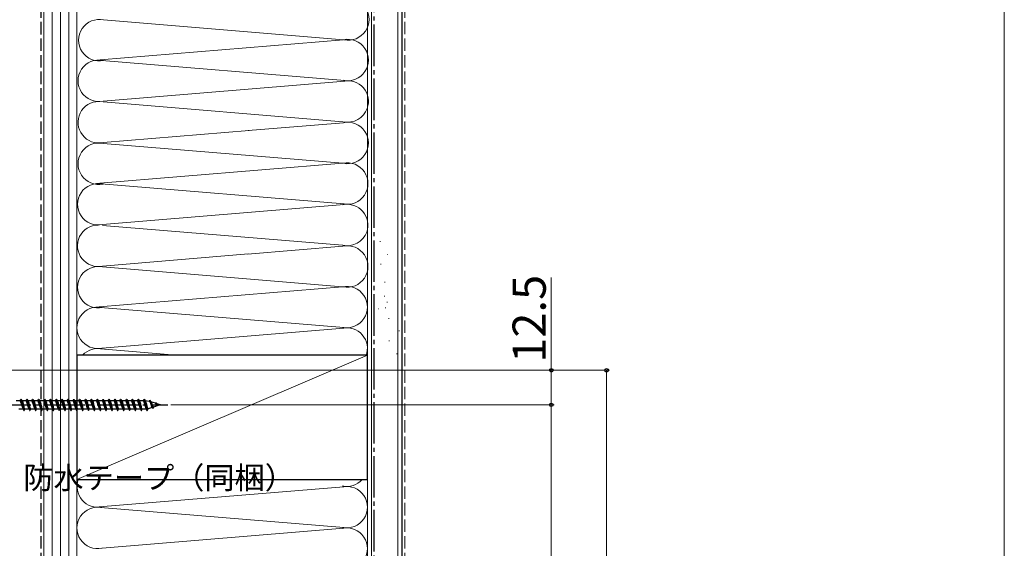
# Model space of a CAD drawing. Extents: x 0 to 1050, y 0 to 1573.
# Drawn here: x 694 to 1050, y 1107 to 1298 of the extents above; entities that cross this region are included whole.
import ezdxf

# ---------------------------------------------------------------- set-up
doc = ezdxf.new("R2010")
doc.units = 0
doc.linetypes.add('YCENTER_1', pattern=[13, 10, -1, 1, -1])
doc.linetypes.add('YHIDDEN_1', pattern=[4, 3, -1])
for name, color, linetype, lineweight in [('YKK_13', 4, 'CONTINUOUS', 30), ('YKK_D', 6, 'CONTINUOUS', 13), ('YKK_ZWAK', 7, 'CONTINUOUS', 30), ('YSS_K', 3, 'CONTINUOUS', 13), ('YSS_KE', 3, 'CONTINUOUS', 30)]:
    doc.layers.add(name, color=color, linetype=linetype, lineweight=lineweight)
doc.styles.add('text-b', font='txt', dxfattribs={"bigfont": 'extfont2.shx'})

msp = doc.modelspace()

# ---------------------------------------------------------------- linework, layer by layer
at = {"layer": 'YKK_13'}
for p, q in [((694.19, 1160.65), (692.66, 1160.65)), ((694.19, 1160.65), (694.43, 1161.25)), ((694.19, 1160.65), (695.23, 1157.65)), ((694.43, 1161.25), (694.53, 1161.25)), ((694.43, 1161.25), (695.49, 1157.05)), ((694.53, 1161.25), (694.78, 1160.65)), ((696.31, 1160.65), (694.78, 1160.65)), ((694.78, 1160.65), (694.81, 1160.65)), ((696.31, 1160.65), (696.55, 1161.25)), ((696.31, 1160.65), (697.35, 1157.65)), ((696.55, 1161.25), (696.65, 1161.25)), ((696.55, 1161.25), (697.61, 1157.05)), ((696.65, 1161.25), (696.9, 1160.65)), ((696.9, 1160.65), (696.93, 1160.65)), ((698.43, 1160.65), (696.9, 1160.65)), ((698.43, 1160.65), (698.67, 1161.25)), ((698.43, 1160.65), (699.47, 1157.65)), ((698.67, 1161.25), (698.77, 1161.25)), ((698.67, 1161.25), (699.73, 1157.05)), ((698.77, 1161.25), (699.02, 1160.65)), ((699.02, 1160.65), (699.05, 1160.65)), ((700.55, 1160.65), (699.02, 1160.65)), ((700.55, 1160.65), (700.79, 1161.25)), ((700.55, 1160.65), (701.59, 1157.65)), ((700.79, 1161.25), (700.89, 1161.25)), ((700.79, 1161.25), (701.85, 1157.05)), ((700.89, 1161.25), (701.14, 1160.65)), ((702.67, 1160.65), (701.14, 1160.65)), ((701.14, 1160.65), (701.17, 1160.65)), ((702.67, 1160.65), (702.91, 1161.25)), ((702.67, 1160.65), (703.71, 1157.65)), ((702.91, 1161.25), (703.01, 1161.25)), ((702.91, 1161.25), (703.97, 1157.05)), ((703.01, 1161.25), (703.26, 1160.65)), ((703.26, 1160.65), (703.29, 1160.65)), ((704.79, 1160.65), (703.26, 1160.65)), ((704.79, 1160.65), (705.03, 1161.25)), ((704.79, 1160.65), (705.83, 1157.65)), ((705.03, 1161.25), (705.13, 1161.25)), ((705.03, 1161.25), (706.09, 1157.05)), ((705.13, 1161.25), (705.38, 1160.65)), ((706.91, 1160.65), (705.38, 1160.65)), ((705.38, 1160.65), (705.41, 1160.65)), ((706.91, 1160.65), (707.15, 1161.25)), ((706.91, 1160.65), (707.95, 1157.65)), ((707.15, 1161.25), (707.25, 1161.25)), ((707.15, 1161.25), (708.21, 1157.05)), ((707.25, 1161.25), (707.5, 1160.65)), ((707.5, 1160.65), (707.53, 1160.65)), ((709.03, 1160.65), (707.5, 1160.65)), ((709.03, 1160.65), (709.27, 1161.25)), ((709.03, 1160.65), (710.07, 1157.65)), ((709.27, 1161.25), (709.37, 1161.25)), ((709.27, 1161.25), (710.33, 1157.05)), ((709.37, 1161.25), (709.62, 1160.65)), ((711.15, 1160.65), (709.62, 1160.65)), ((709.62, 1160.65), (709.65, 1160.65)), ((711.15, 1160.65), (711.39, 1161.25)), ((711.15, 1160.65), (712.19, 1157.65)), ((711.39, 1161.25), (711.49, 1161.25)), ((711.39, 1161.25), (712.45, 1157.05)), ((711.49, 1161.25), (711.74, 1160.65)), ((711.74, 1160.65), (711.77, 1160.65)), ((713.27, 1160.65), (711.74, 1160.65)), ((713.27, 1160.65), (713.51, 1161.25)), ((713.27, 1160.65), (714.31, 1157.65)), ((713.51, 1161.25), (713.61, 1161.25)), ((713.51, 1161.25), (714.57, 1157.05)), ((713.61, 1161.25), (713.86, 1160.65)), ((715.39, 1160.65), (713.86, 1160.65)), ((713.86, 1160.65), (713.89, 1160.65)), ((715.39, 1160.65), (715.63, 1161.25)), ((715.39, 1160.65), (716.43, 1157.65)), ((715.63, 1161.25), (715.73, 1161.25)), ((715.63, 1161.25), (716.69, 1157.05)), ((715.73, 1161.25), (715.98, 1160.65)), ((715.98, 1160.65), (716.01, 1160.65)), ((717.51, 1160.65), (715.98, 1160.65)), ((717.51, 1160.65), (717.75, 1161.25)), ((717.51, 1160.65), (718.55, 1157.65)), ((717.75, 1161.25), (717.85, 1161.25)), ((717.75, 1161.25), (718.81, 1157.05)), ((717.85, 1161.25), (718.1, 1160.65)), ((718.1, 1160.65), (718.13, 1160.65)), ((719.63, 1160.65), (718.1, 1160.65)), ((719.63, 1160.65), (719.87, 1161.25)), ((719.63, 1160.65), (720.67, 1157.65)), ((719.87, 1161.25), (719.97, 1161.25)), ((719.87, 1161.25), (720.93, 1157.05)), ((719.97, 1161.25), (720.22, 1160.65)), ((721.75, 1160.65), (720.22, 1160.65)), ((720.22, 1160.65), (720.25, 1160.65)), ((721.75, 1160.65), (721.99, 1161.25)), ((721.75, 1160.65), (722.79, 1157.65)), ((721.99, 1161.25), (722.09, 1161.25)), ((721.99, 1161.25), (723.05, 1157.05)), ((722.09, 1161.25), (722.34, 1160.65)), ((723.87, 1160.65), (722.34, 1160.65)), ((722.34, 1160.65), (722.37, 1160.65)), ((723.87, 1160.65), (724.11, 1161.25)), ((723.87, 1160.65), (724.91, 1157.65)), ((724.11, 1161.25), (724.21, 1161.25)), ((724.11, 1161.25), (725.17, 1157.05)), ((724.21, 1161.25), (724.46, 1160.65)), ((724.46, 1160.65), (724.49, 1160.65)), ((725.99, 1160.65), (724.46, 1160.65)), ((725.99, 1160.65), (726.23, 1161.25)), ((725.99, 1160.65), (727.03, 1157.65)), ((726.23, 1161.25), (726.33, 1161.25)), ((726.23, 1161.25), (727.29, 1157.05)), ((726.33, 1161.25), (726.58, 1160.65)), ((726.58, 1160.65), (726.61, 1160.65)), ((728.11, 1160.65), (726.58, 1160.65)), ((728.11, 1160.65), (728.35, 1161.25)), ((728.11, 1160.65), (729.15, 1157.65)), ((728.35, 1161.25), (728.45, 1161.25)), ((728.35, 1161.25), (729.41, 1157.05)), ((728.45, 1161.25), (728.7, 1160.65)), ((730.23, 1160.65), (728.7, 1160.65)), ((728.7, 1160.65), (728.73, 1160.65)), ((730.23, 1160.65), (730.47, 1161.25)), ((730.23, 1160.65), (731.27, 1157.65)), ((730.47, 1161.25), (730.57, 1161.25)), ((730.47, 1161.25), (731.53, 1157.05)), ((730.57, 1161.25), (730.82, 1160.65)), ((730.82, 1160.65), (730.85, 1160.65)), ((732.35, 1160.65), (730.82, 1160.65)), ((732.35, 1160.65), (732.59, 1161.25)), ((732.35, 1160.65), (733.39, 1157.65)), ((732.59, 1161.25), (732.69, 1161.25)), ((732.59, 1161.25), (733.65, 1157.05)), ((732.69, 1161.25), (732.94, 1160.65)), ((732.94, 1160.65), (732.97, 1160.65)), ((734.47, 1160.65), (732.94, 1160.65)), ((734.47, 1160.65), (734.71, 1161.25)), ((734.47, 1160.65), (735.51, 1157.65)), ((734.71, 1161.25), (734.81, 1161.25)), ((734.71, 1161.25), (735.77, 1157.05)), ((734.81, 1161.25), (735.06, 1160.65)), ((736.59, 1160.65), (735.06, 1160.65)), ((735.06, 1160.65), (735.09, 1160.65)), ((736.59, 1160.65), (736.83, 1161.25)), ((736.59, 1160.65), (737.63, 1157.65)), ((736.83, 1161.25), (736.93, 1161.25)), ((736.83, 1161.25), (737.89, 1157.05)), ((736.93, 1161.25), (737.18, 1160.65)), ((738.71, 1160.65), (737.18, 1160.65)), ((737.18, 1160.65), (737.21, 1160.65)), ((738.71, 1160.65), (738.95, 1161.25)), ((738.71, 1160.65), (738.74, 1160.65)), ((738.71, 1160.65), (739.75, 1157.65)), ((738.95, 1161.25), (739.05, 1161.25)), ((738.95, 1161.25), (740.01, 1157.05)), ((739.05, 1161.25), (739.3, 1160.65)), ((739.3, 1160.65), (739.33, 1160.64)), ((740.9, 1160.4), (739.3, 1160.65)), ((740.9, 1160.4), (741.07, 1160.83)), ((741.07, 1160.83), (741.17, 1160.78)), ((741.07, 1160.83), (742.1, 1157.93)), ((741.17, 1160.78), (741.4, 1160.25)), ((695.25, 1157.65), (693.72, 1157.65)), ((695.19, 1157.67), (695.22, 1157.66)), ((695.22, 1157.66), (695.25, 1157.65)), ((695.25, 1157.65), (695.49, 1157.05)), ((695.49, 1157.05), (695.59, 1157.05)), ((695.59, 1157.05), (695.84, 1157.65)), ((697.37, 1157.65), (695.84, 1157.65)), ((697.31, 1157.67), (697.34, 1157.66)), ((697.34, 1157.66), (697.37, 1157.65)), ((697.37, 1157.65), (697.61, 1157.05)), ((697.56, 1157.08), (697.58, 1157.06)), ((697.58, 1157.06), (697.61, 1157.05)), ((697.61, 1157.05), (697.71, 1157.05)), ((697.71, 1157.05), (697.96, 1157.65)), ((699.49, 1157.65), (697.96, 1157.65)), ((699.43, 1157.67), (699.46, 1157.66)), ((699.46, 1157.66), (699.49, 1157.65)), ((699.49, 1157.65), (699.73, 1157.05)), ((699.73, 1157.05), (699.83, 1157.05)), ((699.83, 1157.05), (700.08, 1157.65)), ((701.61, 1157.65), (700.08, 1157.65)), ((701.55, 1157.67), (701.58, 1157.66)), ((701.58, 1157.66), (701.61, 1157.65)), ((701.61, 1157.65), (701.85, 1157.05)), ((701.85, 1157.05), (701.95, 1157.05)), ((701.95, 1157.05), (702.2, 1157.65)), ((703.73, 1157.65), (702.2, 1157.65)), ((703.67, 1157.67), (703.7, 1157.66)), ((703.7, 1157.66), (703.73, 1157.65)), ((703.73, 1157.65), (703.97, 1157.05)), ((703.97, 1157.05), (704.07, 1157.05)), ((704.07, 1157.05), (704.32, 1157.65)), ((705.85, 1157.65), (704.32, 1157.65)), ((705.79, 1157.67), (705.82, 1157.66)), ((705.82, 1157.66), (705.85, 1157.65)), ((705.85, 1157.65), (706.09, 1157.05)), ((706.09, 1157.05), (706.19, 1157.05)), ((706.19, 1157.05), (706.44, 1157.65)), ((707.97, 1157.65), (706.44, 1157.65)), ((707.91, 1157.67), (707.94, 1157.66)), ((707.94, 1157.66), (707.97, 1157.65)), ((707.97, 1157.65), (708.21, 1157.05)), ((708.21, 1157.05), (708.31, 1157.05)), ((708.31, 1157.05), (708.56, 1157.65)), ((710.09, 1157.65), (708.56, 1157.65)), ((710.03, 1157.67), (710.06, 1157.66)), ((710.06, 1157.66), (710.09, 1157.65)), ((710.09, 1157.65), (710.33, 1157.05)), ((710.33, 1157.05), (710.43, 1157.05)), ((710.43, 1157.05), (710.68, 1157.65)), ((712.21, 1157.65), (710.68, 1157.65)), ((712.15, 1157.67), (712.18, 1157.66)), ((712.18, 1157.66), (712.21, 1157.65)), ((712.21, 1157.65), (712.45, 1157.05)), ((712.45, 1157.05), (712.55, 1157.05)), ((712.55, 1157.05), (712.8, 1157.65)), ((714.33, 1157.65), (712.8, 1157.65)), ((714.27, 1157.67), (714.3, 1157.66)), ((714.3, 1157.66), (714.33, 1157.65)), ((714.33, 1157.65), (714.57, 1157.05)), ((714.57, 1157.05), (714.67, 1157.05)), ((714.67, 1157.05), (714.92, 1157.65)), ((716.45, 1157.65), (714.92, 1157.65)), ((716.39, 1157.67), (716.42, 1157.66)), ((716.42, 1157.66), (716.45, 1157.65)), ((716.45, 1157.65), (716.69, 1157.05)), ((716.69, 1157.05), (716.79, 1157.05)), ((716.79, 1157.05), (717.04, 1157.65)), ((718.57, 1157.65), (717.04, 1157.65)), ((718.51, 1157.67), (718.54, 1157.66)), ((718.54, 1157.66), (718.57, 1157.65)), ((718.57, 1157.65), (718.81, 1157.05)), ((718.81, 1157.05), (718.91, 1157.05)), ((718.91, 1157.05), (719.16, 1157.65)), ((720.69, 1157.65), (719.16, 1157.65)), ((720.63, 1157.67), (720.66, 1157.66)), ((720.66, 1157.66), (720.69, 1157.65)), ((720.69, 1157.65), (720.93, 1157.05)), ((720.93, 1157.05), (721.03, 1157.05)), ((721.03, 1157.05), (721.28, 1157.65)), ((722.81, 1157.65), (721.28, 1157.65)), ((722.75, 1157.67), (722.78, 1157.66)), ((722.78, 1157.66), (722.81, 1157.65)), ((722.81, 1157.65), (723.05, 1157.05)), ((723.05, 1157.05), (723.15, 1157.05)), ((723.15, 1157.05), (723.4, 1157.65)), ((724.93, 1157.65), (723.4, 1157.65)), ((724.87, 1157.67), (724.9, 1157.66)), ((724.9, 1157.66), (724.93, 1157.65)), ((724.93, 1157.65), (725.17, 1157.05)), ((725.17, 1157.05), (725.27, 1157.05)), ((725.27, 1157.05), (725.52, 1157.65)), ((727.05, 1157.65), (725.52, 1157.65)), ((726.99, 1157.67), (727.02, 1157.66)), ((727.02, 1157.66), (727.05, 1157.65)), ((727.05, 1157.65), (727.29, 1157.05)), ((727.29, 1157.05), (727.39, 1157.05)), ((727.39, 1157.05), (727.64, 1157.65)), ((729.17, 1157.65), (727.64, 1157.65)), ((729.11, 1157.67), (729.14, 1157.66)), ((729.14, 1157.66), (729.17, 1157.65)), ((729.17, 1157.65), (729.41, 1157.05)), ((729.41, 1157.05), (729.51, 1157.05)), ((729.51, 1157.05), (729.76, 1157.65)), ((731.29, 1157.65), (729.76, 1157.65)), ((731.23, 1157.67), (731.26, 1157.66)), ((731.26, 1157.66), (731.29, 1157.65)), ((731.29, 1157.65), (731.53, 1157.05)), ((731.53, 1157.05), (731.63, 1157.05)), ((731.63, 1157.05), (731.88, 1157.65)), ((733.41, 1157.65), (731.88, 1157.65)), ((733.35, 1157.67), (733.38, 1157.66)), ((733.38, 1157.66), (733.41, 1157.65)), ((733.41, 1157.65), (733.65, 1157.05)), ((733.65, 1157.05), (733.75, 1157.05)), ((733.75, 1157.05), (734, 1157.65)), ((735.53, 1157.65), (734, 1157.65)), ((735.47, 1157.67), (735.5, 1157.66)), ((735.5, 1157.66), (735.53, 1157.65)), ((735.53, 1157.65), (735.77, 1157.05)), ((735.77, 1157.05), (735.87, 1157.05)), ((735.87, 1157.05), (736.12, 1157.65)), ((737.65, 1157.65), (736.12, 1157.65)), ((737.59, 1157.67), (737.62, 1157.66)), ((737.62, 1157.66), (737.65, 1157.65)), ((737.65, 1157.65), (737.89, 1157.05)), ((737.89, 1157.05), (737.99, 1157.05)), ((737.99, 1157.05), (738.24, 1157.65)), ((739.77, 1157.65), (738.24, 1157.65)), ((739.74, 1157.66), (739.77, 1157.65)), ((739.77, 1157.65), (740.01, 1157.05)), ((740.01, 1157.05), (740.11, 1157.06)), ((740.11, 1157.06), (740.4, 1157.75)), ((741.88, 1158.21), (740.4, 1157.75)), ((743.12, 1159.71), (741.4, 1160.25)), ((741.4, 1160.25), (741.42, 1160.23)), ((741.42, 1160.23), (741.45, 1160.21)), ((741.84, 1158.31), (741.88, 1158.21)), ((741.88, 1158.21), (742.1, 1157.93)), ((742.1, 1157.93), (742.23, 1157.99)), ((742.23, 1157.99), (742.39, 1158.37)), ((742.31, 1158.37), (742.34, 1158.36)), ((744.1, 1158.9), (742.39, 1158.37)), ((743.12, 1159.71), (743.19, 1159.9)), ((743.12, 1159.71), (743.97, 1158.99)), ((744.9, 1159.15), (743.56, 1159.57)), ((744.9, 1159.15), (744.1, 1158.9))]:
    msp.add_line(p, q, dxfattribs=at)
at = {"layer": 'YKK_13', "linetype": 'YCENTER_1', "ltscale": 1.5}
msp.add_line((663.54, 1159.15), (747.61, 1159.15), dxfattribs=at)
at = {"layer": 'YKK_13'}
for points in [[(694.8, 1160.65), (694.96, 1160.45), (695.14, 1159.9), (695.28, 1159.28), (695.46, 1158.52), (695.64, 1157.92), (695.73, 1157.74), (695.84, 1157.65)], [(696.92, 1160.65), (697.08, 1160.45), (697.26, 1159.9), (697.4, 1159.28), (697.58, 1158.52), (697.76, 1157.92), (697.85, 1157.74), (697.96, 1157.65)], [(699.04, 1160.65), (699.2, 1160.45), (699.38, 1159.9), (699.52, 1159.28), (699.7, 1158.52), (699.88, 1157.92), (699.97, 1157.74), (700.08, 1157.65)], [(701.16, 1160.65), (701.32, 1160.45), (701.5, 1159.9), (701.64, 1159.28), (701.82, 1158.52), (702, 1157.92), (702.09, 1157.74), (702.2, 1157.65)], [(703.28, 1160.65), (703.44, 1160.45), (703.62, 1159.9), (703.76, 1159.28), (703.94, 1158.52), (704.12, 1157.92), (704.21, 1157.74), (704.32, 1157.65)], [(705.4, 1160.65), (705.56, 1160.45), (705.74, 1159.9), (705.88, 1159.28), (706.06, 1158.52), (706.24, 1157.92), (706.33, 1157.74), (706.44, 1157.65)], [(707.52, 1160.65), (707.68, 1160.45), (707.86, 1159.9), (708, 1159.28), (708.18, 1158.52), (708.36, 1157.92), (708.45, 1157.74), (708.56, 1157.65)], [(709.64, 1160.65), (709.8, 1160.45), (709.98, 1159.9), (710.12, 1159.28), (710.3, 1158.52), (710.48, 1157.92), (710.57, 1157.74), (710.68, 1157.65)], [(711.76, 1160.65), (711.92, 1160.45), (712.1, 1159.9), (712.24, 1159.28), (712.42, 1158.52), (712.6, 1157.92), (712.69, 1157.74), (712.8, 1157.65)], [(713.88, 1160.65), (714.04, 1160.45), (714.22, 1159.9), (714.36, 1159.28), (714.54, 1158.52), (714.72, 1157.92), (714.81, 1157.74), (714.92, 1157.65)], [(716, 1160.65), (716.16, 1160.45), (716.34, 1159.9), (716.48, 1159.28), (716.66, 1158.52), (716.84, 1157.92), (716.93, 1157.74), (717.04, 1157.65)], [(718.12, 1160.65), (718.28, 1160.45), (718.46, 1159.9), (718.6, 1159.28), (718.78, 1158.52), (718.96, 1157.92), (719.05, 1157.74), (719.16, 1157.65)], [(720.24, 1160.65), (720.4, 1160.45), (720.58, 1159.9), (720.72, 1159.28), (720.9, 1158.52), (721.08, 1157.92), (721.17, 1157.74), (721.28, 1157.65)], [(722.36, 1160.65), (722.52, 1160.45), (722.7, 1159.9), (722.84, 1159.28), (723.02, 1158.52), (723.2, 1157.92), (723.29, 1157.74), (723.4, 1157.65)], [(724.48, 1160.65), (724.64, 1160.45), (724.82, 1159.9), (724.96, 1159.28), (725.14, 1158.52), (725.32, 1157.92), (725.41, 1157.74), (725.52, 1157.65)], [(726.6, 1160.65), (726.76, 1160.45), (726.94, 1159.9), (727.08, 1159.28), (727.26, 1158.52), (727.44, 1157.92), (727.53, 1157.74), (727.64, 1157.65)], [(728.72, 1160.65), (728.88, 1160.45), (729.06, 1159.9), (729.2, 1159.28), (729.38, 1158.52), (729.56, 1157.92), (729.65, 1157.74), (729.76, 1157.65)], [(730.84, 1160.65), (731, 1160.45), (731.18, 1159.9), (731.32, 1159.28), (731.5, 1158.52), (731.68, 1157.92), (731.77, 1157.74), (731.88, 1157.65)], [(732.96, 1160.65), (733.12, 1160.45), (733.3, 1159.9), (733.44, 1159.28), (733.62, 1158.52), (733.8, 1157.92), (733.89, 1157.74), (734, 1157.65)], [(735.08, 1160.65), (735.24, 1160.45), (735.42, 1159.9), (735.56, 1159.28), (735.74, 1158.52), (735.92, 1157.92), (736.01, 1157.74), (736.12, 1157.65)], [(737.2, 1160.65), (737.36, 1160.45), (737.54, 1159.9), (737.68, 1159.28), (737.86, 1158.52), (738.04, 1157.92), (738.13, 1157.74), (738.24, 1157.65)], [(739.34, 1160.64), (739.47, 1160.48), (739.64, 1160.01), (739.78, 1159.45), (739.91, 1158.93), (740.03, 1158.45), (740.16, 1158.02), (740.24, 1157.84), (740.33, 1157.77), (740.4, 1157.74)], [(740.91, 1160.4), (740.98, 1160.33), (741.14, 1160.06), (741.31, 1159.6), (741.41, 1159.27), (741.53, 1158.9), (741.64, 1158.63), (741.73, 1158.45), (741.82, 1158.32), (741.84, 1158.31)], [(741.42, 1160.24), (741.51, 1160.15), (741.64, 1159.85), (741.79, 1159.45), (741.94, 1159.01), (742.07, 1158.68), (742.22, 1158.43), (742.3, 1158.37), (742.36, 1158.36), (742.39, 1158.36)], [(743.2, 1159.9), (743.35, 1159.83), (743.46, 1159.71), (743.6, 1159.51), (743.73, 1159.27), (743.89, 1159.07), (744, 1158.97), (744.1, 1158.9)]]:
    msp.add_spline(points, degree=3, dxfattribs=at)
at = {"layer": 'YKK_D'}
for p, q in [((886.19, 1171.65), (886.19, 1205.2)), ((668.2, 1171.65), (907.19, 1171.65)), ((668.2, 1171.65), (887.19, 1171.65)), ((886.19, 1159.15), (886.19, 1171.65)), ((906.19, 907.15), (906.19, 1171.65)), ((748.61, 1159.15), (887.19, 1159.15)), ((748.61, 1159.15), (887.19, 1159.15)), ((886.19, 941.65), (886.19, 1159.15))]:
    msp.add_line(p, q, dxfattribs=at)
at = {"layer": 'YKK_D', "linetype": 'ByBlock', "lineweight": -2}
for centre, radius in [((886.19, 1171.65), 0.638), ((906.19, 1171.65), 0.638), ((886.19, 1159.15), 0.637), ((886.19, 1159.15), 0.638)]:
    msp.add_circle(centre, radius, dxfattribs=at)
at = {"layer": 'YKK_ZWAK', "lineweight": 20}
msp.add_line((1050, 0), (1050, 1530), dxfattribs=at)
at = {"layer": 'YSS_K'}
for p, q in [((702.7, 1321.67), (702.7, 912.15)), ((705.7, 1321.67), (705.7, 912.15)), ((708.7, 1321.67), (708.7, 912.15)), ((711.7, 1321.67), (711.7, 912.15)), ((714.7, 912.15), (714.7, 1321.67)), ((819.7, 957.15), (819.7, 1321.67)), ((821.2, 897.15), (821.2, 1321.67)), ((830.7, 897.15), (830.7, 1321.67)), ((724.32, 1298.37), (811.06, 1291.2)), ((723.12, 1283.93), (811.06, 1291.2)), ((812.97, 1276.36), (722.2, 1283.86)), ((724.16, 1269.02), (812.97, 1276.36)), ((724.12, 1268.7), (810.87, 1261.53)), ((811.06, 1261.2), (776.59, 1258.35)), ((776.92, 1258.38), (724.12, 1254.02)), ((724.12, 1253.7), (810.87, 1246.53)), ((722.93, 1239.27), (810.87, 1246.53)), ((812.78, 1231.69), (722, 1239.19)), ((723.96, 1224.35), (812.78, 1231.69)), ((714.7, 957.15), (714.7, 1221.65)), ((714.7, 1221.65), (714.7, 957.15)), ((723.93, 1224.03), (810.67, 1216.87)), ((824.2, 1218.26), (824.4, 1218.26)), ((810.87, 1216.53), (776.4, 1213.68)), ((776.72, 1213.71), (723.93, 1209.35)), ((826.93, 1213.54), (827.13, 1213.54)), ((723.93, 1209.03), (810.67, 1201.87)), ((824.45, 1210.06), (824.65, 1210.06)), ((825.95, 1203.53), (826.15, 1203.53)), ((722.73, 1194.6), (810.67, 1201.87)), ((821.95, 1201.93), (822.15, 1201.93)), ((825.79, 1198.42), (825.99, 1198.42)), ((826.75, 1196.33), (826.95, 1196.33)), ((812.58, 1187.02), (721.81, 1194.52)), ((823.55, 1193.93), (823.75, 1193.93)), ((826.19, 1194.23), (826.39, 1194.23)), ((827.39, 1190.42), (827.59, 1190.42)), ((827.39, 1190.42), (827.59, 1190.42)), ((723.77, 1179.68), (812.58, 1187.02)), ((831.11, 1185.95), (831.31, 1185.95)), ((827.51, 1182.35), (827.71, 1182.35)), ((723.15, 1179.41), (750.54, 1177.15)), ((714.7, 1132.15), (819.7, 1177.15)), ((830.24, 1177.63), (830.44, 1177.63)), ((722.73, 1122.22), (812.58, 1129.65)), ((812.58, 1114.65), (721.81, 1122.15)), ((723.77, 1107.31), (812.58, 1114.65))]:
    msp.add_line(p, q, dxfattribs=at)
at = {"layer": 'YSS_K', "linetype": 'YHIDDEN_1', "ltscale": 1.5}
msp.add_line((833.2, 1321.67), (833.2, 897.15), dxfattribs=at)
at = {"layer": 'YSS_K'}
for centre, start, end in [((812.79, 1298.53), 258.2165, 101.7835), ((722.79, 1291.03), 78.2167, 281.7838), ((812.59, 1283.86), 258.2165, 101.7835), ((722.59, 1276.36), 78.2167, 281.7838), ((812.59, 1268.86), 339.9794, 101.7835), ((722.59, 1261.36), 90, 281.7838), ((812.59, 1268.86), 258.2165, 340.2109), ((812.59, 1253.86), 258.2165, 101.7835), ((722.59, 1246.36), 78.2167, 281.7838), ((812.4, 1239.19), 258.2165, 101.7835), ((722.4, 1231.69), 78.2167, 281.7838), ((812.4, 1224.19), 339.9794, 101.7835), ((722.4, 1216.69), 90, 281.7838), ((812.4, 1224.19), 258.2165, 340.2109), ((812.4, 1209.19), 258.2165, 101.7835), ((722.4, 1201.69), 78.2167, 281.7838), ((812.2, 1194.52), 258.2165, 101.7835), ((722.2, 1187.02), 78.2167, 281.7838), ((812.2, 1179.52), 339.9794, 101.7835), ((722.2, 1172.02), 78.2167, 136.8788), ((722.2, 1129.65), 160.5217, 281.7838), ((812.2, 1137.15), 258.2165, 318.1986), ((812.2, 1122.15), 258.2165, 101.7835), ((722.2, 1114.65), 78.2167, 281.7838), ((812.2, 1107.15), 258.2165, 101.7835)]:
    msp.add_arc(centre, 7.5, start, end, dxfattribs=at)
at = {"layer": 'YSS_KE', "linetype": 'YHIDDEN_1', "ltscale": 1.5}
msp.add_line((701.7, 993.15), (701.7, 1321.67), dxfattribs=at)
at = {"layer": 'YSS_KE', "linetype": 'YCENTER_1', "ltscale": 1.5}
msp.add_line((822.2, 911.15), (822.2, 1321.67), dxfattribs=at)
at = {"layer": 'YSS_KE'}
for p, q in [((832.2, 1321.67), (832.2, 897.15)), ((819.7, 1177.15), (714.7, 1177.15)), ((714.7, 1177.15), (714.7, 1132.15)), ((819.7, 1132.15), (819.7, 1177.15)), ((714.7, 1132.15), (819.7, 1132.15))]:
    msp.add_line(p, q, dxfattribs=at)

# ---------------------------------------------------------------- texts
at = {"layer": 'YKK_D', "style": 'text-b'}
msp.add_text('12.5', height=12, rotation=90, dxfattribs=at).set_placement((884.19, 1174.36))
msp.add_text('防水テープ（同梱）', height=8, dxfattribs=at).set_placement((695.28, 1128.78))

doc.saveas('drawing.dxf')
